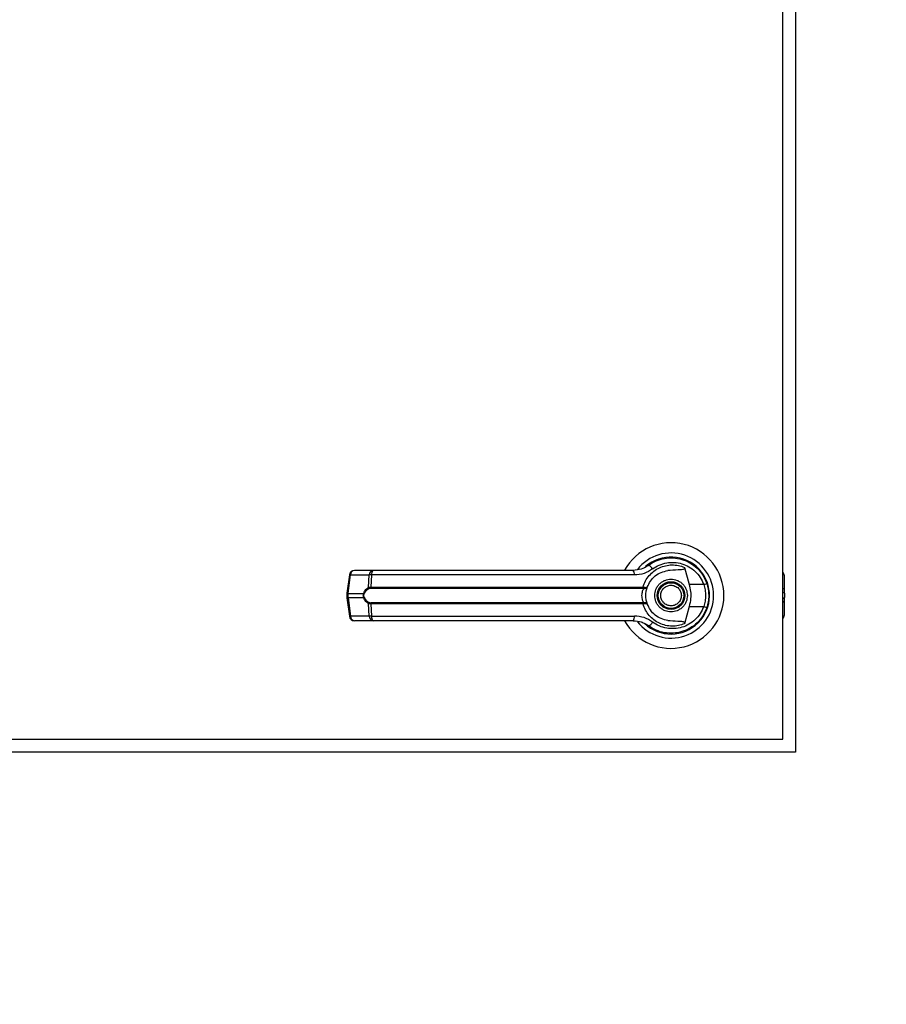
# Model space of a CAD drawing. Units: inches. Extents: x 0.3 to 10.6, y 0.4 to 8.2.
# Drawn here: x 6.1 to 6.3, y 3.5 to 3.7 of the extents above; entities that cross this region are included whole.
import ezdxf

# ---------------------------------------------------------------- set-up
doc = ezdxf.new("R2010")
doc.units = ezdxf.units.IN
doc.header["$MEASUREMENT"] = 0
doc.linetypes.add('HIDDEN', pattern=[0.07500000000000001, 0.05, -0.025])
doc.layers.add('SERVICE_AREA_LINE', color=7, linetype='HIDDEN')
doc.styles.add('SLDTEXTSTYLE0', font='TXT', dxfattribs={"width": 0.75})
doc.dimstyles.new('SLDDIMSTYLE1', dxfattribs={"dimtxt": 0.08333333333333333, "dimasz": 0.1, "dimexe": 0, "dimexo": 0.0625, "dimgap": 0.02083333333333333, "dimtad": 0, "dimtih": 1, "dimtoh": 1, "dimdec": 6, "dimlfac": 64, "dimrnd": 1e-09, "dimzin": 12, "dimdsep": 46, "dimlunit": 5, "dimtxsty": 'SLDTEXTSTYLE0', "dimsah": 1, "dimcen": 0.09, "dimadec": 0, "dimazin": 3, "dimtfac": 1, "dimtdec": 3, "dimtofl": 0, "dimtmove": 0, "dimatfit": 3, "dimfxl": 0, "dimfrac": 2, "dimtolj": 1, "dimtzin": 12, "dimarcsym": 0})

# ---------------------------------------------------------------- blocks, each defined once
blk = doc.blocks.new('_D_1')
at = {"layer": 'SERVICE_AREA_LINE'}
for p, q in [((5.845304406345247, 3.35178887617993), (5.845304406345247, 4.974259170564127)), ((8.214503182125272, 3.859830561975503), (8.214503182125272, 4.974259170564127)), ((5.845304406345247, 4.849259170564127), (6.667734162764752, 4.849259170564127)), ((8.214503182125272, 4.849259170564127), (7.504308231923051, 4.849259170564127))]:
    blk.add_line(p, q, dxfattribs=at)
for points in [[(5.845304406345247, 4.849259170564127), (5.945304406345246, 4.834259170564128), (5.945304406345246, 4.864259170564127)], [(8.214503182125272, 4.849259170564127), (8.114503182125272, 4.864259170564127), (8.114503182125272, 4.834259170564128)]]:
    blk.add_solid(points, dxfattribs=at)
at = {"layer": 'SERVICE_AREA_LINE', "char_height": 0.08333333333333333, "attachment_point": 1, "style": 'SLDTEXTSTYLE0'}
for s, insert in [('151 5/8"', (6.667734162764751, 4.890477775335996)), ('Overall', (7.120589125681576, 4.890477775335996))]:
    blk.add_mtext(s, dxfattribs=dict(at, insert=insert))

msp = doc.modelspace()

# ---------------------------------------------------------------- linework, layer by layer
at = {"color": 7, "linetype": 'Continuous', "lineweight": 25}
for p, q in [((6.246950854795254, 3.895000207975218), (6.246950854795254, 3.520000240006848)), ((6.243825717563773, 3.523125230573357), (6.243825717563773, 3.891875217408709)), ((6.211285746801625, 3.565980955500366), (6.21090647118305, 3.565710871953727)), ((6.219775008732947, 3.565173271497467), (6.220935128664475, 3.560962153477995)), ((6.137821555466232, 3.563364745723045), (6.137224629028644, 3.558872397619033)), ((6.137495372567658, 3.558817618251849), (6.138092299005247, 3.563309966355861)), ((6.138092299005247, 3.563309966355861), (6.142696699148156, 3.563309966355861)), ((6.143645621519457, 3.564433053381863), (6.139041221376548, 3.564433053381863)), ((6.142539767627709, 3.560267988163718), (6.142696699148156, 3.563309966355861)), ((6.143263999261324, 3.563309966355861), (6.143110587700214, 3.560345940596539)), ((6.207515577021614, 3.563309966355861), (6.143263999261324, 3.563309966355861)), ((6.244195019964226, 3.559814646734091), (6.244195019964226, 3.563079702349223)), ((6.143110587700214, 3.560345940596539), (6.209646032410412, 3.560345940596539)), ((6.209646032410412, 3.560345940596539), (6.20989976281263, 3.560315727612228)), ((6.224483541006247, 3.560962153477995), (6.220935128664475, 3.560962153477995)), ((6.225382010627049, 3.560941107054458), (6.225113027067703, 3.56171505811371)), ((6.137224629028644, 3.558872324286547), (6.137224629028644, 3.557690571271592)), ((6.137224629028644, 3.557690497939106), (6.137821555466232, 3.553198149835094)), ((6.137495372567658, 3.558817618251849), (6.14133095492535, 3.558817618251849)), ((6.137495372567658, 3.557745350638776), (6.137495372567658, 3.558817618251849)), ((6.14133095492535, 3.557745350638776), (6.137495372567658, 3.557745350638776)), ((6.137495372567658, 3.557745350638776), (6.138092299005247, 3.553253002534765)), ((6.14316397375016, 3.560042857431115), (6.209606726197814, 3.560042857431115)), ((6.209606726197814, 3.560042857431115), (6.20980179061108, 3.560035230852551)), ((6.244195019964226, 3.558844457941794), (6.244195019964226, 3.559814646734091)), ((6.244195019964226, 3.558844457941794), (6.244195019964226, 3.557779963572258)), ((6.244195019964226, 3.556809774779961), (6.244195019964226, 3.557779963572258)), ((6.142696699148156, 3.553253002534765), (6.142539767627709, 3.55629490739442)), ((6.209646032410412, 3.5562169549616), (6.143110587700214, 3.5562169549616)), ((6.143110587700214, 3.5562169549616), (6.143263999261324, 3.553253002534765)), ((6.209606726197814, 3.556520038127024), (6.14316397375016, 3.556520038127024)), ((6.209606726197814, 3.556520038127024), (6.20980179061108, 3.556527664705588)), ((6.20989976281263, 3.556247241278396), (6.209646032410412, 3.5562169549616)), ((6.220935128664475, 3.555600742080144), (6.219775008732947, 3.551389697393158)), ((6.220935128664475, 3.555600742080144), (6.224483541006247, 3.555600742080144)), ((6.244195019964226, 3.553544719164829), (6.244195019964226, 3.556809774779961)), ((6.142696699148156, 3.553253002534765), (6.138092299005247, 3.553253002534765)), ((6.143263999261324, 3.553253002534765), (6.207515577021614, 3.553253002534765)), ((6.143645621519457, 3.552129915508762), (6.139041221376548, 3.552129915508762)), ((6.223050330896146, 3.551713240322229), (6.222991371577248, 3.55177212630864)), ((5.937575762056059, 3.523125230573357), (6.243825717563773, 3.523125230573357)), ((6.246950854795254, 3.520000240006848), (5.934450918154522, 3.520000240006848))]:
    msp.add_line(p, q, dxfattribs=at)
at = {"color": 8, "linetype": 'Continuous', "lineweight": 25}
for p, q in [((6.244195019964226, 3.559814646734091), (6.243825717563773, 3.560026357621722)), ((6.244195019964226, 3.558844457941794), (6.243825717563773, 3.559056168829426)), ((6.243825717563773, 3.557568252684627), (6.244195019964226, 3.557779963572258)), ((6.244195019964226, 3.556809774779961), (6.243825717563773, 3.55659806389233))]:
    msp.add_line(p, q, dxfattribs=at)
at = {"color": 7, "linetype": 'Continuous', "lineweight": 25, "flags": 128}
for points in [[(6.225768619494244, 3.558071460204864), (6.225743686448939, 3.558992516231413), (6.225692060378662, 3.559488830497948)], [(6.225252945451354, 3.555223079776264), (6.225526622289816, 3.556164962228891), (6.225657740775124, 3.556836394472449)]]:
    msp.add_lwpolyline(points, dxfattribs=at)
at = {"color": 7, "linetype": 'Continuous', "lineweight": 25}
for radius in [0.003383366141732155, 0.003137303149606301]:
    msp.add_circle((6.21648204088605, 3.558281459294986), radius, dxfattribs=at)
for centre, radius, start, end in [((6.21648204088605, 3.558281459294986), 0.01291830708661464, 359.9999999999989, 151.3966254430308), ((6.21648204088605, 3.558281459294986), 0.01041079995327592, 359.9999999999984, 142.3044359959807), ((6.21648204088605, 3.558281459294986), 0.009411909448819873, 226.619929193217, 131.3137341571023), ((6.210530740476931, 3.564109352539612), 0.001608393027102809, 24.8902747105254, 75.05675609397267), ((6.139041177079712, 3.563202719137504), 0.001230314960630918, 90, 172.4311736867791), ((6.139181667689321, 3.563351960209729), 0.00109017778990751, 97.40191926269071, 182.2075903905726), ((6.143786067832235, 3.563351960209728), 0.001090177789910885, 97.40191926291614, 182.207590390517), ((6.144434828804507, 3.563538501979402), 0.001192925123559752, 131.4199642056746, 191.044762275145), ((6.206033688642727, 3.563557703440865), 0.001502453603532168, 350.5092518545769, 35.63458188052955), ((6.242964570413611, 3.563079687641443), 0.001230314960630767, 0, 45.57299599924567), ((6.142939845237514, 3.560325416971134), 0.0004041783786750557, 188.1686749757544, 237.6687891705973), ((6.143717510215898, 3.560296602514731), 0.0006089246146778692, 175.352518124624, 204.6270606959573), ((6.208838852982258, 3.560296531631421), 0.0008086902219448353, 341.7185377884287, 3.502811488118057), ((6.209403333136263, 3.560331762792387), 0.0004966885851124216, 323.343387512303, 358.1499316751237), ((6.222936168745099, 3.565982074840198), 0.005252996420832088, 287.1317214505152, 295.7538475876216), ((6.141739331357818, 3.559388940201353), 0.0007022678125761033, 234.443113903257, 247.3181022615773), ((6.14173946809857, 3.557173162364192), 0.0007030522272672492, 112.6672591211712, 125.5248962642195), ((6.21648204088605, 3.558281459294986), 0.01291830708661479, 208.5289002143847, 359.9999999999989), ((6.21648204088605, 3.558281459294986), 0.01041079995327605, 217.890412593844, 359.9999999999984), ((6.142940240998605, 3.556237310583575), 0.0004045940106042329, 122.3602892207755, 171.8157382364396), ((6.14371734571539, 3.556266322019061), 0.0006087630042495931, 155.3689666594917, 184.6514545200393), ((6.208839073097034, 3.556266392472935), 0.000808472263577911, 356.4942161618781, 18.28443456175718), ((6.209403650687204, 3.556231239506393), 0.0004963701216856891, 1.847397415397827, 36.66861176402688), ((6.222945804013317, 3.550605353084872), 0.00522671467305273, 64.22443356877835, 72.88999739307849), ((6.139041177079708, 3.553360199452465), 0.001230314960629642, 187.568826313212, 270.0000000000008), ((6.139181493755267, 3.553210861719964), 0.001090009656720924, 177.7843382386991, 262.6061521080021), ((6.143785893898179, 3.553210861719965), 0.00109000965672278, 177.7843382387511, 262.6061521078693), ((6.144434509107405, 3.553024358278918), 0.00119263217108384, 168.9471731777711, 228.5881003413147), ((6.206034139598458, 3.55300516074205), 0.001502026095959898, 324.3586422354102, 9.497524029539955), ((6.24296457041361, 3.553544746696562), 0.00123031496063012, 314.4270040008427, 0), ((6.21648204088605, 3.558281459294986), 0.009288877952756912, 230.7469114159937, 245.6464277667017), ((6.210530576345733, 3.55245373843895), 0.001608624165598032, 284.9470973702835, 335.1058718251486)]:
    msp.add_arc(centre, radius, start, end, dxfattribs=at)
at = {"color": 8, "linetype": 'Continuous', "lineweight": 25}
for centre, radius, start, end in [((6.138171002779738, 3.564395410803096), 0.001088294046732526, 251.2707558119566, 265.8528358544172), ((6.137574473034144, 3.559905023324053), 0.001090278255699894, 251.284096744501, 265.8394949221013), ((6.137575631309019, 3.556653608986638), 0.00109468776396614, 94.2045019771843, 108.7017219559408), ((6.138172557746607, 3.552161260882624), 0.001094687763969163, 94.204501977126, 108.7017219558886)]:
    msp.add_arc(centre, radius, start, end, dxfattribs=at)
at = {"color": 7, "linetype": 'Continuous', "lineweight": 25}
for points, knots in [([(6.210945484065701, 3.565663352502676), (6.211551948591076, 3.56605670885982), (6.212766822195955, 3.566844682823028), (6.214861235060748, 3.567445122927438), (6.217018086822714, 3.567578458034458), (6.219154273389053, 3.567201065913427), (6.221157292349087, 3.566337658910324), (6.2229082912007, 3.565015999276059), (6.224351995419307, 3.5633118646135), (6.224928928140206, 3.561939816096804), (6.225218625847817, 3.561250863476126)], [0, 0, 0, 0, 0.1248050863581827, 0.2500103449203306, 0.3749082716478075, 0.4996359557897101, 0.6248066989480379, 0.7496441199673509, 0.8742877255782202, 1, 1, 1, 1]), ([(6.210945484065703, 3.565663352502676), (6.21094343091155, 3.565661812286719), (6.210923737148925, 3.56564703860429), (6.210853405081894, 3.565594622172249), (6.210318716962661, 3.565218242255729), (6.209155711427124, 3.564609130901464), (6.207916895170839, 3.564494381492607), (6.207254806700721, 3.564433053381863)], [0, 0, 0, 0, 0.001959562140425291, 0.01879603223396056, 0.066980075388747, 0.501345149983924, 1, 1, 1, 1]), ([(6.209646032410411, 3.560345940596539), (6.209823765192123, 3.560856208874712), (6.210179860102604, 3.561878552277486), (6.211112955415667, 3.563203213920347), (6.212276134113171, 3.56430125275685), (6.213641259592668, 3.56511938166494), (6.215137702976423, 3.565633618208489), (6.216702742034137, 3.565820269965503), (6.218281956208916, 3.565701876218057), (6.219277854488495, 3.565349285452936), (6.219775008732945, 3.565173271497467)], [0, 0, 0, 0, 0.1248457107457816, 0.2501334968389113, 0.3749323475263637, 0.4999992957807761, 0.6252458264090257, 0.7498679245073294, 0.8751336099737609, 1, 1, 1, 1]), ([(6.211989738669051, 3.564786295967841), (6.212520314478999, 3.565126874422652), (6.213584020785976, 3.565809671194779), (6.215410742821476, 3.56632862518533), (6.217291386755289, 3.566446451279861), (6.219155622856596, 3.566124756096189), (6.220907650619246, 3.565383192509449), (6.222445066653569, 3.56424175481525), (6.223717834308069, 3.562762443218667), (6.224227860968742, 3.561563295076352), (6.224483541006247, 3.560962153477995)], [0, 0, 0, 0, 0.1248735951650016, 0.2503484483479506, 0.3755662850916973, 0.5006677018689425, 0.626026134986629, 0.7506618129601847, 0.875004971446272, 1, 1, 1, 1]), ([(6.219775008732947, 3.565173271497467), (6.21978434792161, 3.565130310623107), (6.219803120072923, 3.565043957507966), (6.219781411463472, 3.564914679732308), (6.219709666247443, 3.564801073975615), (6.219565685985372, 3.564694423455323), (6.21907361180449, 3.564537908012628), (6.217739564339425, 3.564557122497758), (6.216514922793404, 3.564451601785493), (6.21566134958762, 3.564378054017221)], [0, 0, 0, 0, 0.02923049151261521, 0.05875448385919797, 0.08490464364152628, 0.1171943247213613, 0.1763388522776277, 0.4259094927603532, 1, 1, 1, 1]), ([(6.143263999261324, 3.563309966355861), (6.143138489940371, 3.563312531752127), (6.142922390219793, 3.563316948805876), (6.142763363977001, 3.563312028838136), (6.142696699148156, 3.563309966355861)], [0, 0, 0, 0, 0.5807935364996473, 1, 1, 1, 1]), ([(6.181418011836248, 3.564433053381863), (6.178221951175352, 3.564433053381863), (6.171819768230676, 3.564433053381863), (6.162275670977912, 3.564433053381863), (6.152834694824564, 3.564433053381863), (6.14670542902817, 3.564433053381863), (6.143645621519457, 3.564433053381863)], [0, 0, 0, 0, 0.2496065671845359, 0.4999989289503449, 0.7503931005142205, 1, 1, 1, 1]), ([(6.207254806700721, 3.564433053381863), (6.204415792989592, 3.564433053381863), (6.198736938304116, 3.564433053381863), (6.190095273990598, 3.564433053381863), (6.184310166516796, 3.564433053381863), (6.181418011836248, 3.564433053381863)], [0, 0, 0, 0, 0.3332992457038293, 0.6666956118285106, 1, 1, 1, 1]), ([(6.211989738669051, 3.564786295967841), (6.211307863207, 3.564361889031948), (6.209941514985648, 3.563511458573219), (6.208325247133145, 3.5633772154894), (6.207515577021614, 3.563309966355861)], [0, 0, 0, 0, 0.4990495478344532, 1, 1, 1, 1]), ([(6.210687060384368, 3.560345353936649), (6.210911487312947, 3.560847676348328), (6.211378686609248, 3.561893382755926), (6.212571693655891, 3.563120685618438), (6.214028484857024, 3.564027310263189), (6.215116158025368, 3.564260945397243), (6.215661349587622, 3.564378054017221)], [0, 0, 0, 0, 0.239057316810673, 0.4976560116771426, 0.7482022065520186, 1, 1, 1, 1]), ([(6.14133095492535, 3.558817618251849), (6.141402530441908, 3.558986976668869), (6.141546069713222, 3.559326612132771), (6.141944004031017, 3.559874175140578), (6.142301582083213, 3.560110542207189), (6.142539767627709, 3.560267988163718)], [0, 0, 0, 0, 0.2493004452641625, 0.4999531400214351, 1, 1, 1, 1]), ([(6.142539767627708, 3.560267988163718), (6.142620356865589, 3.560291884698454), (6.14278229082287, 3.560339901785311), (6.143000815574961, 3.560343921408455), (6.143110587700214, 3.560345940596539)], [0, 0, 0, 0, 0.4976673159404768, 1, 1, 1, 1]), ([(6.20980179061108, 3.560035230852551), (6.209917847384592, 3.560035535668104), (6.210147522994871, 3.560036138896128), (6.21041662902296, 3.560110985453028), (6.210610860757668, 3.560213405920702), (6.210661644594289, 3.560301343706941), (6.210687060384368, 3.560345353936649)], [0, 0, 0, 0, 0.2544862164795191, 0.503626589897346, 0.751579966538116, 1, 1, 1, 1]), ([(6.20989976281263, 3.560315727612228), (6.210010347981025, 3.560300263533324), (6.210229434256926, 3.560269626807743), (6.210471832567593, 3.560270136161094), (6.210638328270677, 3.560292199629102), (6.210670843586018, 3.560327665545531), (6.210687060384368, 3.560345353936649)], [0, 0, 0, 0, 0.2552232732582259, 0.5056366714748898, 0.7534395614123691, 1, 1, 1, 1]), ([(6.210330371171539, 3.558281484445312), (6.210335808000401, 3.558477039022031), (6.210346703235754, 3.55886892429041), (6.210430952779597, 3.559429760803994), (6.210552364686705, 3.559945913057303), (6.210642219468633, 3.560212377938736), (6.210687060384367, 3.560345353936649)], [0, 0, 0, 0, 0.2494647335638736, 0.4999195401324046, 0.7504410418731852, 1, 1, 1, 1]), ([(6.212483412966083, 3.558281484445312), (6.212536822352289, 3.558784425812788), (6.212618985842408, 3.559558136596832), (6.213117568054487, 3.560489371571267), (6.21363381915632, 3.561129012391787), (6.214274398623374, 3.561648376881603), (6.215205296319168, 3.56213145236458), (6.216482083670591, 3.562376591563361), (6.217758886771163, 3.562131459479494), (6.218689757567001, 3.561648362841392), (6.219330373500435, 3.561129106545539), (6.219846282942041, 3.560489268749799), (6.220344924110175, 3.559558160800832), (6.220427069578645, 3.558784435348035), (6.220480467250096, 3.558281484445312)], [0, 0, 0, 0, 0.1197241415088812, 0.184180235284178, 0.2500038413253464, 0.3158328484366382, 0.3802706380245642, 0.5000073892978932, 0.6197441405712223, 0.6841819301591482, 0.75001093727044, 0.8158197647158222, 0.8802758584911189, 1, 1, 1, 1]), ([(6.214152167021827, 3.557315328939757), (6.214061861827123, 3.557621309612457), (6.213922943954342, 3.558092004396992), (6.21398838619109, 3.558755040924265), (6.214134538164828, 3.559252435138274), (6.214382221435583, 3.559709858836741), (6.214807917459646, 3.560216173088984), (6.21549254207998, 3.560667587559704), (6.216295693693906, 3.560833103926132), (6.216954799666934, 3.560776637352373), (6.217453535779569, 3.560628845478879), (6.217908735850073, 3.560380710531371), (6.218424253295679, 3.55995867329176), (6.21865907053931, 3.559527712282525), (6.218811713194352, 3.559247566618382)], [0, 0, 0, 0, 0.1197313806223222, 0.1841846280902151, 0.2500044134226407, 0.3158213350292912, 0.3802763064383236, 0.4999962862652632, 0.6197314395217547, 0.6841754304783575, 0.7500041202315904, 0.8158172862873896, 0.8802722576964219, 1, 1, 1, 1]), ([(6.220935128664475, 3.560962153477995), (6.221057478991848, 3.560409141964394), (6.2213057357975, 3.5592870454829), (6.22133280793575, 3.557462645579905), (6.221073040518734, 3.556246434683837), (6.220935128664475, 3.555600742080144)], [0, 0, 0, 0, 0.3131139610763798, 0.6353286783183257, 1, 1, 1, 1]), ([(6.224483541006247, 3.560962153477995), (6.224606345648467, 3.560523707597081), (6.224852091100315, 3.559646329680671), (6.224945796095271, 3.558279622000621), (6.224851376074693, 3.55691366020558), (6.224606209052637, 3.556038582610676), (6.224483541006247, 3.555600742080144)], [0, 0, 0, 0, 0.250186679203684, 0.5006507687005658, 0.7501532051257058, 1, 1, 1, 1]), ([(6.225218625847816, 3.561250863476126), (6.225358450814763, 3.560777340395613), (6.225644628184489, 3.559808188800986), (6.225687461628282, 3.558798065880833), (6.225709366845402, 3.558281484445312)], [0, 0, 0, 0, 0.4885954716856214, 1, 1, 1, 1]), ([(6.14133095492535, 3.557745350638776), (6.141305129708654, 3.557833173796286), (6.14125438665375, 3.558005734412367), (6.14123296625791, 3.558281314806467), (6.141254401406017, 3.558556979311591), (6.141305130871444, 3.558729696049165), (6.14133095492535, 3.558817618251849)], [0, 0, 0, 0, 0.2543726019875722, 0.4998077290523651, 0.7453749599201377, 0.9999999999999999, 0.9999999999999999, 0.9999999999999999, 0.9999999999999999]), ([(6.142539767627709, 3.55629490739442), (6.142302584705043, 3.556451390446357), (6.14194603346719, 3.556686627558896), (6.141548093209708, 3.557233279124666), (6.141403468855193, 3.557574342942186), (6.14133095492535, 3.557745350638776)], [0, 0, 0, 0, 0.4976692088765519, 0.7481338473813856, 0.9999999999999999, 0.9999999999999999, 0.9999999999999999, 0.9999999999999999]), ([(6.141468526669443, 3.557821909754359), (6.141443067285411, 3.557895158576922), (6.141392250558251, 3.558041362641653), (6.141369342515318, 3.558280849107718), (6.141392579864685, 3.558520715164815), (6.141443074804439, 3.55866716704886), (6.141468526669443, 3.55874098580378)], [0, 0, 0, 0, 0.2504293114739652, 0.4998549052885822, 0.7479029483869519, 1, 1, 1, 1]), ([(6.142723685503074, 3.559983898112218), (6.1424737816318, 3.559859744278548), (6.142099022269417, 3.559673561442298), (6.141689844056527, 3.559199026911068), (6.14154209291888, 3.558893239392147), (6.141468526669443, 3.55874098580378)], [0, 0, 0, 0, 0.5012376079728997, 0.7516629710825369, 1, 1, 1, 1]), ([(6.141468526669443, 3.557821909754359), (6.141542740213843, 3.557668649436855), (6.141691272973447, 3.557361910578327), (6.142100635348839, 3.556888110882673), (6.142474617090679, 3.556702611600302), (6.142723685503074, 3.556579070778407)], [0, 0, 0, 0, 0.2501130010045933, 0.5005821316393851, 1, 1, 1, 1]), ([(6.14316397375016, 3.560042857431115), (6.143081448959578, 3.560041153832821), (6.142919533048358, 3.560037811326064), (6.142788120244053, 3.560001635806936), (6.142723685503074, 3.559983898112218)], [0, 0, 0, 0, 0.5096768437486207, 1, 1, 1, 1]), ([(6.20980179061108, 3.556527664705588), (6.209787676093017, 3.55656018209883), (6.209757738803154, 3.556629152404632), (6.209657385150852, 3.556835805163993), (6.209523479563439, 3.557186868661578), (6.209409962653665, 3.557704460982931), (6.209368530146395, 3.558281590650566), (6.209410066116003, 3.558859089954371), (6.209523588762808, 3.559376727921528), (6.209657652979693, 3.559727567469449), (6.209757798379003, 3.559933992172972), (6.209787675334868, 3.560002747574069), (6.20980179061108, 3.560035230852551)], [0, 0, 0, 0, 0.04677904174812193, 0.09921966347389655, 0.2197798336321025, 0.3557634757570826, 0.5000998494695169, 0.6442393283624643, 0.7805262180412011, 0.9010062335051897, 0.9532306984793837, 1, 1, 1, 1]), ([(6.210687060384368, 3.556217614953975), (6.210641907183035, 3.556351489749042), (6.210552016849687, 3.556618005734624), (6.210430808329534, 3.557133735260283), (6.210346985359013, 3.557693348123572), (6.210335912267102, 3.558085331635054), (6.210330371171539, 3.558281484445312)], [0, 0, 0, 0, 0.2511357435525685, 0.4999573681901311, 0.7497732312568487, 0.9999999999999999, 0.9999999999999999, 0.9999999999999999, 0.9999999999999999]), ([(6.220480467250096, 3.558281484445312), (6.220427086374674, 3.557778500083631), (6.220344970446008, 3.557004758033898), (6.219846233748342, 3.556073687482763), (6.219330429313981, 3.555433778658556), (6.218689708444825, 3.55491463382166), (6.217758931759155, 3.554431371704538), (6.21648208367049, 3.554186468576018), (6.215205251331656, 3.554431378819133), (6.214274447744423, 3.55491461978181), (6.213633763339473, 3.555433872795803), (6.213117617252436, 3.556073584675467), (6.212618939508538, 3.557004782236445), (6.212536805557352, 3.557778509618565), (6.212483412966082, 3.558281484445312)], [0, 0, 0, 0, 0.1197291778578155, 0.1841796814096147, 0.2499926620666482, 0.3158175792648376, 0.3802576774847059, 0.4999926112571184, 0.6197275450295309, 0.6841676432493992, 0.7499925604475887, 0.8158203185903853, 0.8802708221421844, 1, 1, 1, 1]), ([(6.218811713194351, 3.559247566618382), (6.218902150839593, 3.558941616919215), (6.219041273092494, 3.558470967652437), (6.218975769368453, 3.557807904688952), (6.218829651824965, 3.557310481691424), (6.218581969513139, 3.556853047328883), (6.218156179313748, 3.556346717369526), (6.217471454737578, 3.555895529196305), (6.216668311554884, 3.555729796339197), (6.216009250365575, 3.555786181516398), (6.215510505450276, 3.555934191403845), (6.215055189406611, 3.556182085928181), (6.214539638253363, 3.556604244509281), (6.214304814141533, 3.557035192038368), (6.214152167021827, 3.557315328939757)], [0, 0, 0, 0, 0.1197261326482026, 0.1841773883043294, 0.2500040437402246, 0.3158189313932108, 0.380264804205609, 0.5000121345537808, 0.619709091749767, 0.6841881161392844, 0.7499791556322978, 0.8158229781231109, 0.8802759576671019, 1, 1, 1, 1]), ([(6.225709366845402, 3.558281484445312), (6.225687463644059, 3.557764878269963), (6.225644635131937, 3.556754730324172), (6.225358450822371, 3.555785555201152), (6.225218625847817, 3.555312032082013)], [0, 0, 0, 0, 0.5114163499537894, 1, 1, 1, 1]), ([(6.143110587700214, 3.5562169549616), (6.143000806728127, 3.556218977358264), (6.14278221433432, 3.556223004290435), (6.142620343875102, 3.556271010669338), (6.142539767627708, 3.55629490739442)], [0, 0, 0, 0, 0.5022177129590852, 1, 1, 1, 1]), ([(6.142723685503074, 3.556579070778407), (6.142788113525484, 3.556561302555998), (6.142919490237805, 3.556525070951231), (6.143081443470766, 3.556521737057082), (6.14316397375016, 3.556520038127024)], [0, 0, 0, 0, 0.4904067187545524, 0.9999999999999999, 0.9999999999999999, 0.9999999999999999, 0.9999999999999999]), ([(6.219775008732947, 3.551389697393158), (6.219277845011866, 3.551213688723628), (6.218282089985819, 3.550861165983371), (6.216703216912986, 3.550742639856193), (6.215138341638485, 3.550929101607605), (6.213643306202579, 3.551442820519159), (6.212278808272108, 3.552259685390672), (6.211115923627174, 3.553356129988012), (6.210181208328653, 3.554681564472601), (6.209824422834407, 3.55570516257522), (6.209646032410412, 3.5562169549616)], [0, 0, 0, 0, 0.1248648109219448, 0.2500881656881689, 0.3747056587463706, 0.4999265836577066, 0.6246888692936988, 0.7495452348362891, 0.8747742481984189, 1, 1, 1, 1]), ([(6.210687060384367, 3.556217614953975), (6.210661502214593, 3.556261626778041), (6.210610455480611, 3.556349530563607), (6.210416688433106, 3.556451918519932), (6.210147293666619, 3.556526839926937), (6.209917717091772, 3.556527387967988), (6.20980179061108, 3.556527664705588)], [0, 0, 0, 0, 0.2485325645580785, 0.4963882712128346, 0.7456973326108444, 1, 1, 1, 1]), ([(6.210687060384368, 3.556217614953975), (6.210670847788988, 3.556235271786471), (6.210638343631254, 3.556270671452905), (6.210471804472372, 3.556292770112302), (6.210229501593211, 3.55629325301843), (6.210010356782727, 3.556262673557828), (6.20989976281263, 3.556247241278396)], [0, 0, 0, 0, 0.2465968485133196, 0.4943948005968131, 0.7448404724714607, 1, 1, 1, 1]), ([(6.215661349587622, 3.552184914873405), (6.215117911682899, 3.552301492963638), (6.214032643060635, 3.55253430437093), (6.212575949668224, 3.553438532450865), (6.211380576982038, 3.554666316694906), (6.210912084455925, 3.555714268023811), (6.210687060384368, 3.556217614953975)], [0, 0, 0, 0, 0.2509821466080362, 0.5012220275692686, 0.7604293688721906, 1, 1, 1, 1]), ([(6.225218625847817, 3.555312032082013), (6.224931558761469, 3.5546283199161), (6.224356555171605, 3.55325882487982), (6.222916070023143, 3.551553531456018), (6.221164533960579, 3.550229475566423), (6.219162201002193, 3.549364396725108), (6.217026244327803, 3.548984651216167), (6.214869927008386, 3.549116431640581), (6.212772562347614, 3.549715686774785), (6.211556089089925, 3.550503901226595), (6.210945484065703, 3.550899543055463)], [0, 0, 0, 0, 0.1247382880122771, 0.2498543609193332, 0.3749452766870741, 0.4996781227612408, 0.6246170044523501, 0.7497497430107731, 0.8743876503122071, 1, 1, 1, 1]), ([(6.224483541006247, 3.555600742080144), (6.224227851500258, 3.554999632547073), (6.223717790107746, 3.553800511119289), (6.222445116521581, 3.552321132461055), (6.22090762263251, 3.551179792842007), (6.219155626582238, 3.550438200310608), (6.217291388433617, 3.550116545857412), (6.21541074035329, 3.550234243583743), (6.213584021076807, 3.550753231120739), (6.212520314575789, 3.551436023384337), (6.211989738669051, 3.551776599590297)], [0, 0, 0, 0, 0.1249912755096572, 0.2493384458306531, 0.3739718523496572, 0.4993307419852651, 0.6244326143444553, 0.7496506399578743, 0.8751259500827118, 1, 1, 1, 1]), ([(6.143263999261324, 3.553253002534765), (6.143138489940371, 3.553250437138497), (6.142922390219793, 3.55324602008475), (6.142763363977001, 3.553250940052488), (6.142696699148156, 3.553253002534765)], [0, 0, 0, 0, 0.5807935364996473, 1, 1, 1, 1]), ([(6.211989738669051, 3.551776599590297), (6.211305800871551, 3.552202053112187), (6.209939166741592, 3.553052187884461), (6.208322950865687, 3.553186104868536), (6.207515577021614, 3.553253002534765)], [0, 0, 0, 0, 0.500454205339939, 1, 1, 1, 1]), ([(6.181418011836248, 3.552129915508762), (6.178221951175352, 3.552129915508761), (6.171819768230676, 3.552129915508762), (6.162275670977912, 3.552129915508762), (6.152834694824564, 3.552129915508762), (6.14670542902817, 3.552129915508762), (6.143645621519457, 3.552129915508762)], [0, 0, 0, 0, 0.2496065671845359, 0.4999989289503449, 0.7503931005142205, 1, 1, 1, 1]), ([(6.207254806700721, 3.552129915508762), (6.204415792989592, 3.552129915508762), (6.198736938304116, 3.552129915508762), (6.190095273990598, 3.552129915508761), (6.184310166516796, 3.552129915508761), (6.181418011836248, 3.552129915508762)], [0, 0, 0, 0, 0.3332992457038293, 0.6666956118285106, 1, 1, 1, 1]), ([(6.207254806700722, 3.552129915508762), (6.207920168904066, 3.552069539558453), (6.208917543590247, 3.551979036304452), (6.210041993440785, 3.551481873171968), (6.210581466125926, 3.551160400179955), (6.210841736838168, 3.550976298848402), (6.210915658879106, 3.550921854025174), (6.210937960329162, 3.55090517124684), (6.210945484065703, 3.550899543055463)], [0, 0, 0, 0, 0.5001401330106485, 0.7497076114350106, 0.9299897090852876, 0.9787522306913473, 0.992831738837035, 1, 1, 1, 1]), ([(6.215661349587622, 3.552184914873405), (6.2164810602356, 3.552117466737116), (6.217493500032734, 3.552034160295276), (6.218635773564378, 3.552015995156331), (6.219074137095635, 3.551984999895454), (6.219379729254807, 3.551934236336176), (6.219593091287074, 3.551849136025826), (6.219710409360705, 3.551759984478081), (6.219775618395939, 3.551657164860023), (6.219803818597795, 3.55153107335533), (6.219785724164244, 3.55144228022955), (6.219775008732947, 3.551389697393158)], [0, 0, 0, 0, 0.5495674296463182, 0.6787809068423565, 0.7632969138499632, 0.8434037062030535, 0.8846110306857773, 0.9157337699687207, 0.9401207725196743, 0.9645398267696839, 1, 1, 1, 1])]:
    msp.add_open_spline(points, degree=3, knots=knots, dxfattribs=at)

# ---------------------------------------------------------------- dimensions: what is measured, and where the dimension line sits
at = {"layer": 'SERVICE_AREA_LINE'}
dim = msp.add_linear_dim(base=(5.845304406345247, 4.849259170564128), p1=(8.214503182125272, 3.809830561975503), p2=(5.845304406345247, 3.301788876179931), text='<> Overall', dimstyle='SLDDIMSTYLE1', dxfattribs=at)
dim.commit()
dim.dimension.update_dxf_attribs({"geometry": '_D_1', "text_midpoint": (7.086021197343901, 4.849259170564128), "dimtype": 160})

doc.saveas('drawing.dxf')
